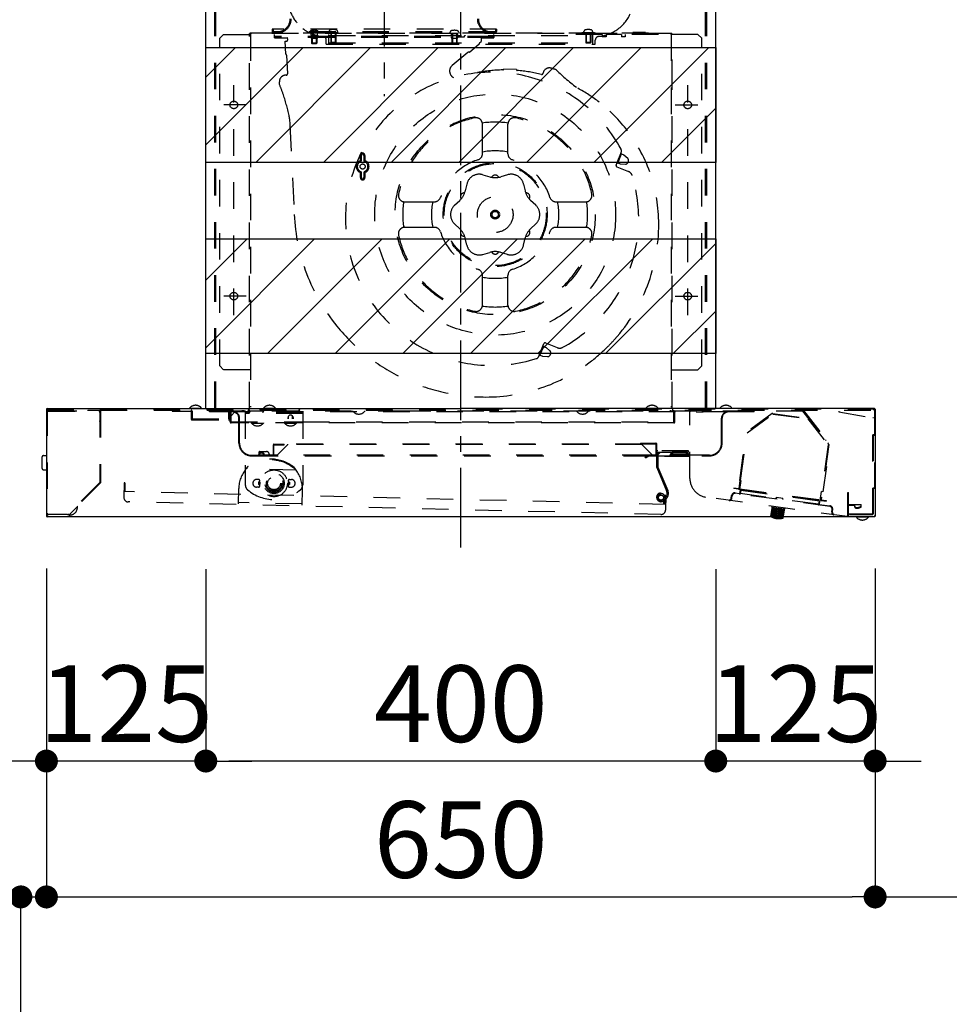
# Model space of a CAD drawing. Extents: x 55896 to 82369, y -22053 to -13183.
# Drawn here: x 75797 to 76526, y -18555 to -17783 of the extents above; entities that cross this region are included whole.
import ezdxf

# ---------------------------------------------------------------- set-up
doc = ezdxf.new("R2010")
doc.units = 0
doc.header["$LTSCALE"] = 50
doc.header["$MEASUREMENT"] = 0
for name, pattern in [('CENTER', [2, 1.25, -0.25, 0.25, -0.25]), ('HIDDEN', [0.375, 0.25, -0.125]), ('STYLE_03', [0.416641, 0.208282, -0.208359])]:
    doc.linetypes.add(name, pattern=pattern)
doc.layers.get('0').update_dxf_attribs({"linetype": 'CONTINUOUS'})
doc.layers.get('DEFPOINTS').update_dxf_attribs({"color": 146, "linetype": 'CONTINUOUS'})
for name, color, linetype in [('150-機器', 8, 'CONTINUOUS'), ('166-寸法B', 11, 'CONTINUOUS'), ('180-補助', 161, 'CONTINUOUS')]:
    doc.layers.add(name, color=color, linetype=linetype)
doc.styles.add('KH001', font='txt')
doc.dimstyles.new('KH1xx030', dxfattribs={"dimscale": 30, "dimtxt": 2, "dimasz": 0.6, "dimexe": 0.3, "dimexo": 1.2, "dimgap": 0.5, "dimtad": 3, "dimdec": 1, "dimdsep": 46, "dimlunit": 6, "dimtxsty": 'KH001', "dimblk": 'DOT', "dimcen": 1, "dimdle": 1, "dimclrd": 256, "dimclre": 256, "dimclrt": 256, "dimadec": 0, "dimazin": 0, "dimtfac": 1, "dimtdec": 1, "dimtix": 1, "dimtmove": 2, "dimatfit": 3, "dimldrblk": 'CLOSEDBLANK', "dimfxl": 1, "dimtolj": 1, "dimtzin": 0, "dimlwd": -1, "dimlwe": -1, "dimarcsym": 0})
pattern_1 = [(45, (55290.746, -22040), (-26.516504, 26.516504), [])]

# ---------------------------------------------------------------- blocks, each defined once
blk = doc.blocks.new('_Dot')
at = {"color": 0, "linetype": 'ByBlock', "lineweight": -2}
blk.add_line((-0.5, 0), (-1, 0), dxfattribs=at)
at = {"color": 0, "linetype": 'ByBlock', "const_width": 0.5}
blk.add_lwpolyline([(-0.25, 0, 1), (0.25, 0, 1)], format="xyb", close=True, dxfattribs=at)
blk = doc.blocks.new('*D219')
at = {"layer": '166-寸法B', "transparency": 16777216}
for p, q in [((75943.22, -18213.51), (75943.22, -18373.03)), ((76343.22, -18213.51), (76343.22, -18373.03)), ((76325.22, -18364.03), (75961.22, -18364.03))]:
    blk.add_line(p, q, dxfattribs=at)
at = {"layer": 'DEFPOINTS', "color": 0, "transparency": 16777216}
for p in [(75943.22, -18177.51), (76343.22, -18177.51), (75943.22, -18364.03)]:
    blk.add_point(p, dxfattribs=at)
at = {"layer": '166-寸法B', "transparency": 16777216, "xscale": 18, "yscale": 18, "zscale": 18, "rotation": 180}
blk.add_blockref('_Dot', (75943.22, -18364.03), dxfattribs=at)
at = {"layer": '166-寸法B', "transparency": 16777216, "xscale": 18, "yscale": 18, "zscale": 18}
blk.add_blockref('_Dot', (76343.22, -18364.03), dxfattribs=at)
at = {"layer": '166-寸法B', "transparency": 16777216, "insert": (76143.22, -18319.03), "char_height": 60, "attachment_point": 5, "style": 'KH001'}
blk.add_mtext('\\A1;400', dxfattribs=at)
blk = doc.blocks.new('_ClosedBlank')
at = {"color": 0, "linetype": 'ByBlock', "lineweight": -2}
for p, q in [((-1, 0.167), (0, 0)), ((-1, 0.167), (-1, -0.167)), ((0, 0), (-1, -0.167))]:
    blk.add_line(p, q, dxfattribs=at)
blk = doc.blocks.new('*D220')
at = {"layer": '166-寸法B', "transparency": 16777216}
for p, q in [((75818.22, -18212.91), (75818.22, -18373.03)), ((75943.22, -18213.51), (75943.22, -18373.03)), ((75800.22, -18364.03), (75782.22, -18364.03)), ((75943.22, -18364.03), (75818.22, -18364.03)), ((75961.22, -18364.03), (75979.22, -18364.03))]:
    blk.add_line(p, q, dxfattribs=at)
at = {"layer": 'DEFPOINTS', "color": 0, "transparency": 16777216}
for p in [(75818.22, -18176.91), (75943.22, -18177.51), (75818.22, -18364.03)]:
    blk.add_point(p, dxfattribs=at)
at = {"layer": '166-寸法B', "transparency": 16777216, "xscale": 18, "yscale": 18, "zscale": 18}
blk.add_blockref('_Dot', (75818.22, -18364.03), dxfattribs=at)
at = {"layer": '166-寸法B', "transparency": 16777216, "xscale": 18, "yscale": 18, "zscale": 18, "rotation": 180}
blk.add_blockref('_Dot', (75943.22, -18364.03), dxfattribs=at)
at = {"layer": '166-寸法B', "transparency": 16777216, "insert": (75880.72, -18319.03), "char_height": 60, "attachment_point": 5, "style": 'KH001'}
blk.add_mtext('\\A1;125', dxfattribs=at)
blk = doc.blocks.new('*D221')
at = {"layer": '166-寸法B', "transparency": 16777216}
for p, q in [((76343.22, -18213.51), (76343.22, -18373.03)), ((76468.22, -18212.91), (76468.22, -18373.03)), ((76325.22, -18364.03), (76307.22, -18364.03)), ((76468.22, -18364.03), (76343.22, -18364.03)), ((76486.22, -18364.03), (76504.22, -18364.03))]:
    blk.add_line(p, q, dxfattribs=at)
at = {"layer": 'DEFPOINTS', "color": 0, "transparency": 16777216}
for p in [(76343.22, -18177.51), (76468.22, -18176.91), (76343.22, -18364.03)]:
    blk.add_point(p, dxfattribs=at)
at = {"layer": '166-寸法B', "transparency": 16777216, "xscale": 18, "yscale": 18, "zscale": 18}
blk.add_blockref('_Dot', (76343.22, -18364.03), dxfattribs=at)
at = {"layer": '166-寸法B', "transparency": 16777216, "xscale": 18, "yscale": 18, "zscale": 18, "rotation": 180}
blk.add_blockref('_Dot', (76468.22, -18364.03), dxfattribs=at)
at = {"layer": '166-寸法B', "transparency": 16777216, "insert": (76405.72, -18319.03), "char_height": 60, "attachment_point": 5, "style": 'KH001'}
blk.add_mtext('\\A1;125', dxfattribs=at)
blk = doc.blocks.new('SNSR-4MA-903L_D')
at = {"layer": '150-機器', "color": 161, "linetype": 'CENTER'}
for p, q in [((0, -24.13), (0, 751.07)), ((-60, 531.4), (-60, 329.87))]:
    blk.add_line(p, q, dxfattribs=at)
at = {"layer": '150-機器', "color": 6, "linetype": 'Continuous'}
for p, q in [((-200, 85), (-200, 650)), ((200, 85), (200, 650)), ((-324.4, 85), (0, 85)), ((324.4, 85), (0, 85)), ((-325, 84.4), (-325, 0.6)), ((325, 84.4), (325, 0.6)), ((324.4, 0), (-324.4, 0))]:
    blk.add_line(p, q, dxfattribs=at)
at = {"layer": '150-機器', "color": 161, "linetype": 'STYLE_03', "ltscale": 2}
for p, q in [((-193, 85.4), (-193, 467.1)), ((-192, 85.4), (-192, 467.1)), ((192, 85.4), (192, 467.1)), ((193, 85.4), (193, 467.1)), ((-186, 378.4), (-189, 375.4)), ((-186, 378.4), (-165, 378.4)), ((-165.8, 85), (-165.8, 379)), ((-165.2, 379), (-165.8, 379)), ((-165.2, 379), (-165.2, 379.6)), ((-165.2, 379.6), (165.2, 379.6)), ((-165, 378.4), (-165, 86)), ((164.4, 379), (-164.4, 379)), ((-148, 382.6), (-148, 380.6)), ((28, 382.6), (-148, 382.6)), ((-147.2, 382.6), (-147.2, 380.6)), ((27, 380.4), (-147, 380.4)), ((27, 379.6), (-147, 379.6)), ((-146.01, 376.68), (-146.01, 378.4)), ((-118.5, 379), (-118.43, 379.8)), ((-118.43, 379.8), (-118.4, 380.12)), ((-111.6, 380.12), (-111.57, 379.8)), ((-111.57, 379.8), (-111.5, 379)), ((-103.5, 379.6), (-103.4, 380.72)), ((-96.5, 379.6), (-103.5, 379.6)), ((-103.5, 370.72), (-103.5, 378.4)), ((-102, 379.6), (-102, 372)), ((-101.6, 379.6), (-101.6, 371.6)), ((-98.4, 379.6), (-98.4, 371.6)), ((-98, 379.6), (-98, 372)), ((-96.6, 380.72), (-96.5, 379.6)), ((-8.5, 379), (-8.43, 379.8)), ((-8.43, 379.8), (-8.4, 380.12)), ((-7, 379), (-7, 371.4)), ((-6.6, 379), (-6.6, 371)), ((-3.4, 379), (-3.4, 371)), ((-3, 379), (-3, 371.4)), ((-1.6, 380.12), (-1.57, 379.8)), ((-1.57, 379.8), (-1.5, 379)), ((25.99, 376.68), (25.99, 378.4)), ((27.2, 382.6), (27.2, 380.6)), ((28, 382.6), (28, 380.6)), ((111, 378.4), (85, 378.4)), ((95, 379.8), (95, 378.4)), ((95, 379.8), (105, 379.8)), ((96.5, 379.6), (96.6, 380.72)), ((103.5, 379.6), (96.5, 379.6)), ((98, 379.6), (98, 372)), ((98.4, 379.6), (98.4, 371.6)), ((101.6, 379.6), (101.6, 371.6)), ((102, 379.6), (102, 372)), ((103.4, 380.72), (103.5, 379.6)), ((103.5, 370.72), (103.5, 378.4)), ((105, 379.8), (105, 378.4)), ((111, 378.4), (111, 376.4)), ((114, 378.4), (114, 376.4)), ((126, 378.4), (114, 378.4)), ((126, 378.4), (126, 376.4)), ((129, 378.4), (129, 376.4)), ((155, 378.4), (129, 378.4)), ((135, 379.8), (135, 378.4)), ((145, 379.8), (135, 379.8)), ((145, 379.8), (145, 378.4)), ((186, 378.4), (165, 378.4)), ((165, 378.4), (165, 86)), ((165.2, 379), (165.2, 379.6)), ((165.2, 379), (165.8, 379)), ((165.8, 337.75), (165.8, 379)), ((186, 378.4), (189, 375.4)), ((-189, 118.4), (-189, 375.4)), ((25.99, 376.68), (-146.01, 376.68)), ((-146.01, 376.08), (-146.01, 376.68)), ((25.99, 376.08), (-146.01, 376.08)), ((-146.01, 375.58), (-146.01, 376.08)), ((-146.01, 375.58), (-135.83, 375.58)), ((-137.71, 372.97), (-136.71, 373.01)), ((-137.23, 362.98), (-137.71, 372.97)), ((-136.03, 375.58), (-136.05, 376.07)), ((-135.76, 374.06), (-135.85, 376.08)), ((-117.3, 375.6), (-117.3, 375.3)), ((-112.72, 375.3), (-117.3, 375.3)), ((-117.29, 377.92), (-117.29, 377.62)), ((-112.71, 377.62), (-117.29, 377.62)), ((-117, 377.62), (-117, 371.4)), ((-113, 371.4), (-117, 371.4)), ((-117, 371.4), (-116.6, 371)), ((-116.6, 377.62), (-116.6, 371)), ((-113.4, 371), (-116.6, 371)), ((-113.4, 377.62), (-113.4, 371)), ((-113, 371.4), (-113.4, 371)), ((-113, 377.62), (-113, 371.4)), ((-112.72, 375.6), (-112.72, 375.3)), ((-112.71, 377.92), (-112.71, 377.62)), ((-105.5, 370.72), (-105.5, 373.86)), ((-105.5, 370.72), (105.5, 370.72)), ((-103.5, 377.4), (103.5, 377.4)), ((-103.5, 371.72), (103.5, 371.72)), ((-98, 372), (-102, 372)), ((-102, 372), (-101.6, 371.6)), ((-98.4, 371.6), (-101.6, 371.6)), ((-98, 372), (-98.4, 371.6)), ((-7.3, 375.6), (-7.3, 375.3)), ((-2.72, 375.3), (-7.3, 375.3)), ((-7.29, 377.92), (-7.29, 377.62)), ((-2.71, 377.62), (-7.29, 377.62)), ((-3, 371.4), (-7, 371.4)), ((-7, 371.4), (-6.6, 371)), ((-3.4, 371), (-6.6, 371)), ((-3, 371.4), (-3.4, 371)), ((-2.72, 375.6), (-2.72, 375.3)), ((-2.71, 377.92), (-2.71, 377.62)), ((-2.61, 376.6), (-2.61, 376.1)), ((2.61, 376.1), (-2.61, 376.1)), ((2.61, 376.6), (2.61, 376.1)), ((14.42, 370.7), (6.72, 364.31)), ((14.74, 371.75), (16.1, 372.88)), ((16.1, 376.08), (16.1, 372.88)), ((16.1, 375.58), (25.99, 375.58)), ((16.3, 376.08), (16.3, 375.58)), ((25.99, 376.68), (25.99, 376.08)), ((25.99, 375.58), (25.99, 376.08)), ((102, 372), (98, 372)), ((98, 372), (98.4, 371.6)), ((101.6, 371.6), (98.4, 371.6)), ((102, 372), (101.6, 371.6)), ((105.5, 370.72), (105.5, 373.86)), ((114, 376.4), (111, 376.4)), ((129, 376.4), (126, 376.4)), ((189, 118.4), (189, 375.4)), ((5.63, 364.19), (-6.74, 353.92)), ((-136.58, 362.08), (-135.88, 347.45)), ((43.6, 350.79), (33.6, 351.13)), ((-142.19, 339.13), (-142.29, 341.18)), ((-178, 158.21), (-178, 338.69)), ((165.8, 85), (165.8, 337.75)), ((178, 158.21), (178, 338.69)), ((-168.29, 323.1), (-185.92, 323.1)), ((168.29, 323.1), (185.92, 323.1)), ((-134.28, 312.11), (-134.06, 307.51)), ((-134.06, 307.51), (-130.68, 237.23)), ((16.99, 299.33), (16.99, 308.01)), ((36.99, 299.33), (36.99, 308.01)), ((16.99, 284.78), (16.99, 299.33)), ((36.99, 284.78), (36.99, 299.33)), ((125.48, 284.92), (125.87, 285.88)), ((-78.77, 279.56), (-78.77, 283.46)), ((-77.97, 279.43), (-77.97, 283.46)), ((-75.97, 283.46), (-75.97, 279.43)), ((-75.17, 283.46), (-75.17, 279.56)), ((122.67, 277.96), (125.48, 284.92)), ((123.09, 277.41), (126.09, 284.83)), ((125.44, 284.82), (126, 284.6)), ((125.53, 285.06), (126.09, 284.83)), ((126, 284.6), (127.85, 283.85)), ((127.85, 283.85), (130.92, 281.22)), ((131.26, 278.43), (131.05, 277.9)), ((131.26, 278.43), (131.47, 278.95)), ((121.83, 275.88), (122.67, 277.96)), ((122.38, 274.57), (131.52, 270.88)), ((122.54, 277.64), (123.09, 277.41)), ((122.63, 277.87), (123.19, 277.64)), ((123.19, 277.64), (125.04, 276.9)), ((125.04, 276.9), (129.08, 276.66)), ((-78.77, 266.06), (-78.77, 269.96)), ((-77.97, 266.06), (-77.97, 270.1)), ((-75.97, 270.1), (-75.97, 266.06)), ((-75.17, 269.96), (-75.17, 266.06)), ((17.36, 268.28), (22.67, 266.69)), ((36.61, 268.28), (31.3, 266.69)), ((4.75, 261.01), (3.48, 255.61)), ((49.22, 261.01), (50.49, 255.61)), ((-4.87, 244.34), (-0.83, 248.14)), ((58.84, 244.34), (54.81, 248.14)), ((-43.95, 247.08), (-35.28, 247.08)), ((-35.28, 247.08), (-20.71, 247.08)), ((74.68, 247.08), (89.25, 247.08)), ((89.25, 247.08), (97.92, 247.08)), ((-43.95, 227.08), (-35.29, 227.08)), ((-35.29, 227.08), (-20.71, 227.08)), ((-4.87, 229.78), (-0.83, 225.98)), ((58.84, 229.78), (54.81, 225.98)), ((74.68, 227.08), (89.26, 227.08)), ((89.26, 227.08), (97.92, 227.08)), ((4.75, 213.11), (3.48, 218.5)), ((49.22, 213.11), (50.49, 218.5)), ((17.36, 205.83), (22.67, 207.42)), ((36.61, 205.83), (31.3, 207.42)), ((16.99, 174.78), (16.99, 189.38)), ((36.99, 174.78), (36.99, 189.38)), ((-168.29, 173.1), (-185.92, 173.1)), ((16.99, 166.15), (16.99, 174.78)), ((36.99, 166.15), (36.99, 174.78)), ((168.29, 173.1), (185.92, 173.1)), ((61.61, 126.83), (64.42, 133.78)), ((62.11, 126.47), (65.1, 133.88)), ((64.42, 133.78), (65.26, 135.87)), ((64.45, 133.88), (65.01, 133.65)), ((64.55, 134.11), (65.1, 133.88)), ((65.01, 133.65), (66.87, 132.9)), ((66.56, 136.42), (75.71, 132.73)), ((66.87, 132.9), (69.94, 130.27)), ((61.22, 125.87), (61.61, 126.83)), ((61.55, 126.69), (62.11, 126.47)), ((61.65, 126.92), (62.2, 126.7)), ((62.2, 126.7), (64.06, 125.95)), ((64.06, 125.95), (68.1, 125.71)), ((70.28, 127.48), (70.07, 126.96)), ((70.28, 127.48), (70.49, 128)), ((-186, 115.4), (-189, 118.4)), ((186, 115.4), (189, 118.4)), ((-165, 115.4), (-186, 115.4)), ((165, 115.4), (186, 115.4)), ((-192, 94.4), (-193, 94.4)), ((192, 94.4), (193, 94.4)), ((-212.7, 85.3), (-212.7, 85)), ((-212.7, 85.3), (-203.3, 85.3)), ((-203.3, 85), (-203.3, 85.3)), ((-154.7, 85.3), (-154.7, 85)), ((-154.7, 85.3), (-145.3, 85.3)), ((-145.3, 85), (-145.3, 85.3)), ((145.3, 85.3), (154.7, 85.3)), ((145.3, 85), (145.3, 85.3)), ((154.7, 85), (154.7, 85.3)), ((203.3, 85.3), (203.3, 85)), ((203.3, 85.3), (212.7, 85.3)), ((212.7, 85), (212.7, 85.3)), ((-324.4, 84.4), (-324.4, 0.6)), ((-324.4, 84.4), (0, 84.4)), ((-324.2, 84.4), (-324.2, 83.6)), ((-324.2, 83.6), (323.7, 83.6)), ((-323.4, 82.9), (-284, 82.9)), ((-322, 83.09), (-322.19, 82.9)), ((-322, 83.09), (-283, 83.09)), ((-321.2, 84.4), (-321.2, 83.6)), ((-292.5, 83.59), (-283, 83.59)), ((-292.5, 83.59), (-292.5, 83.09)), ((-283, 83.09), (-283, 26.9)), ((-282.5, 83.09), (-282.5, 26.69)), ((-226.5, 83.6), (-226.5, 82.8)), ((-226.5, 82.8), (-211.5, 82.8)), ((-211.5, 82.8), (-211.5, 76.8)), ((-210.7, 82.8), (-210.7, 76.8)), ((-197, 82.3), (-197, 82.8)), ((-43.92, 82.8), (-197, 82.8)), ((-179, 82.3), (-197, 82.3)), ((-182.3, 82.8), (-182.3, 76.8)), ((-181.5, 82.8), (-181.5, 76.8)), ((-181, 74.6), (-181, 82.3)), ((-181, 79.3), (-180.2, 79.3)), ((-180.2, 73.8), (-180.2, 82.3)), ((-180.2, 79.3), (-177.2, 82.3)), ((210, 82.3), (-179, 82.3)), ((-171.5, 83.6), (-171.5, 82.8)), ((-170.5, 83.6), (-170.5, 82.3)), ((-169, 82.1), (-169, 25.04)), ((-124, 82.1), (-169, 82.1)), ((-124, 81.1), (-169, 81.1)), ((-166.19, 82.5), (-166.83, 83.6)), ((-166.14, 84), (-165.5, 82.9)), ((-155.5, 82.9), (-165.5, 82.9)), ((-154.86, 84), (-155.5, 82.9)), ((-154.81, 82.5), (-154.17, 83.6)), ((-138.19, 82.5), (-138.83, 83.6)), ((-138.14, 84), (-137.5, 82.9)), ((-137.5, 82.9), (-127.5, 82.9)), ((-135.5, 76.9), (-135.5, 77.8)), ((-135.1, 76.9), (-135.1, 79)), ((-131.9, 76.9), (-131.9, 79)), ((-131.5, 77.8), (-131.5, 76.9)), ((-126.86, 84), (-127.5, 82.9)), ((-126.81, 82.5), (-126.17, 83.6)), ((-124, 82.1), (-124, 25.04)), ((-84.7, 82.8), (-84.7, 83.1)), ((-75.3, 83.1), (-75.3, 82.8)), ((268.14, 82.8), (-43.92, 82.8)), ((324.4, 84.4), (0, 84.4)), ((90.8, 82.8), (90.8, 83.1)), ((100.2, 83.1), (100.2, 82.8)), ((164.2, 83.6), (164.2, 82.8)), ((166, 84.4), (166, 83.6)), ((167.2, 73.8), (167.2, 83.6)), ((168, 74.6), (168, 82.8)), ((179.7, 30.19), (179.7, 82.3)), ((180.7, 83.6), (180.7, 82.8)), ((184.66, 82.31), (190.16, 82.31)), ((190.16, 82.81), (190.16, 82.31)), ((204.5, 57.8), (204.5, 77.3)), ((230, 82.3), (210, 82.3)), ((244.37, 81.03), (224.16, 66.22)), ((224.63, 65.94), (244.66, 80.63)), ((230, 82.3), (230, 82.8)), ((244.66, 80.63), (272.17, 76.86)), ((244.73, 81.12), (272.44, 77.33)), ((268.14, 82.8), (287.93, 57.65)), ((268.76, 83.29), (288.56, 58.15)), ((296.66, 82.81), (296.66, 82.31)), ((296.66, 82.31), (323.16, 77.81)), ((323.1, 1.75), (323.1, 77.81)), ((323.6, 2.25), (323.6, 82.8)), ((323.7, 84.4), (323.7, 83.6)), ((324.4, 84.4), (324.4, 0.6)), ((-210.7, 76.8), (-182.3, 76.8)), ((-210.7, 76), (-182.3, 76)), ((-180.2, 74.6), (-123.8, 74.6)), ((167.2, 73.8), (-180.2, 73.8)), ((-174, 57.8), (-174, 77.2)), ((-173.5, 57.8), (-173.5, 77.2)), ((-164.2, 73.5), (-164.2, 73.8)), ((-164.2, 73.5), (-154.8, 73.5)), ((-154.8, 73.8), (-154.8, 73.5)), ((-138.2, 73.5), (-138.2, 73.8)), ((-138.2, 73.5), (-128.8, 73.5)), ((-128.8, 73.8), (-128.8, 73.5)), ((-123.8, 74.6), (167.2, 74.6)), ((205, 57.8), (205, 77.2)), ((272.17, 76.86), (288.15, 56.57)), ((219.01, 28.52), (224.16, 66.22)), ((219.5, 28.45), (224.63, 65.94)), ((-147, 48.3), (-147, 56.6)), ((-146.5, 57.1), (-138.5, 57.1)), ((-146.5, 48.4), (-146.5, 56.6)), ((-146.5, 56.6), (-138.5, 56.6)), ((-135.8, 56.6), (-144, 48.4)), ((-138.5, 56.6), (-138.5, 57.1)), ((141.8, 57.1), (-138.5, 57.1)), ((142.2, 56.7), (-138.5, 56.7)), ((-135.8, 57.1), (-135.8, 56.6)), ((141, 57.8), (141, 57.3)), ((141, 57.8), (153.1, 57.8)), ((141, 57.3), (153, 57.3)), ((141.8, 57.1), (150.5, 48.4)), ((151, 57.8), (151, 57.3)), ((153, 57.3), (153, 48.4)), ((153.5, 57.4), (153.5, 48.4)), ((288.15, 56.57), (282.23, 13.31)), ((288.67, 56.71), (282.73, 13.25)), ((286.07, 60.01), (286.7, 60.51)), ((287.93, 57.65), (288.56, 58.15)), ((287.93, 57.65), (288.67, 56.71)), ((-328.4, 38), (-328.4, 47)), ((-327.4, 48), (-325, 48.02)), ((-164, 48.3), (-158.87, 48.3)), ((-164, 47.8), (146.5, 47.8)), ((-150.3, 48.3), (-158.87, 48.3)), ((-158.5, 50.2), (-158.5, 49.06)), ((-157.5, 51.2), (-152.3, 51.2)), ((-154.57, 48.88), (-154.11, 49.09)), ((-150.3, 49.2), (-150.3, 47.8)), ((-147, 48.3), (-150.3, 48.3)), ((-144, 48.3), (-146.5, 48.3)), ((-144, 48.4), (-144, 47.8)), ((147.5, 48.3), (-144, 48.3)), ((144.65, 46.73), (147.25, 48.23)), ((144.9, 46.3), (144.65, 46.73)), ((144.9, 46.3), (147.5, 47.8)), ((195, 48.3), (147.5, 48.3)), ((147.5, 47.8), (195, 47.8)), ((153.6, 50.8), (153.6, 39)), ((178.6, 51.8), (154.6, 51.8)), ((154.6, 50.8), (154.6, 39)), ((154.6, 50.8), (178.6, 50.8)), ((154.6, 48.73), (156.65, 50.8)), ((154.6, 50.15), (155.24, 50.8)), ((159.7, 47.3), (159.7, 47.8)), ((179.7, 47.3), (159.7, 47.3)), ((177.1, 50.7), (166.1, 50.7)), ((177.1, 50.2), (166.1, 50.2)), ((166.57, 49.2), (176.63, 49.2)), ((166.57, 48.7), (176.63, 48.7)), ((168.55, 48.7), (168.55, 49.2)), ((174.65, 48.7), (174.65, 49.2)), ((178.6, 50.8), (178.6, 51.8)), ((221.22, 48.41), (218.51, 28.59)), ((221.72, 48.34), (221.22, 48.41)), ((153.68, 38.61), (161.46, 20.28)), ((154.6, 39), (162.38, 20.68)), ((286.81, 39.43), (284.1, 19.62)), ((286.32, 39.5), (286.81, 39.43)), ((-327.4, 37), (-325, 36.98)), ((-168.46, 37.57), (-168.01, 38.25)), ((-129.19, 36.7), (-168.41, 37.62)), ((-129.15, 36.65), (-129.56, 37.35)), ((154.77, 36.04), (155.69, 36.43)), ((156.73, 31.44), (157.65, 31.83)), ((-283, 26.9), (-307.71, 2.19)), ((-282.5, 26.69), (-307.53, 1.66)), ((-263.98, 26.77), (-264.25, 15.27)), ((-263.38, 26.75), (-263.98, 26.77)), ((-263.38, 26.75), (-263.54, 19.75)), ((-158.6, 29.3), (-160.1, 29.3)), ((-158.6, 23.3), (-160.1, 23.3)), ((-158.6, 27.3), (-158.6, 25.3)), ((-157.6, 27.3), (-158.6, 27.3)), ((-157.6, 25.3), (-158.6, 25.3)), ((-157.6, 27.3), (-157.6, 25.3)), ((-135.4, 27.3), (-134.4, 27.3)), ((-135.4, 27.3), (-135.4, 25.3)), ((-135.4, 25.3), (-134.4, 25.3)), ((-134.4, 29.3), (-132.9, 29.3)), ((-134.4, 27.3), (-134.4, 25.3)), ((-134.4, 23.3), (-132.9, 23.3)), ((219.01, 28.52), (218.13, 22.08)), ((218.51, 28.59), (219.7, 28.43)), ((219.51, 28.45), (218.63, 22.01)), ((219.7, 28.43), (218.75, 21.49)), ((218.76, 21.49), (219.71, 28.43)), ((160.74, 9.79), (-264.14, 19.77)), ((-174.44, 10.26), (-174.16, 22.26)), ((-124.46, 9.09), (-124.17, 21.08)), ((156.7, 18.65), (156.71, 17.65)), ((160.3, 16.8), (160.14, 9.8)), ((160.9, 16.79), (160.3, 16.8)), ((160.9, 16.79), (160.63, 5.29)), ((212.17, 14.68), (212.44, 16.66)), ((212.67, 14.61), (212.94, 16.59)), ((214.27, 22.61), (214.2, 22.11)), ((218.06, 21.59), (214.2, 22.11)), ((218.13, 22.08), (214.27, 22.61)), ((289.5, 8.14), (215.19, 18.3)), ((215.26, 18.8), (218.73, 18.32)), ((216.25, 22.34), (216.18, 21.84)), ((219.06, 20.8), (218.73, 18.32)), ((218.75, 21.49), (281.96, 12.85)), ((218.82, 21.99), (282.03, 13.34)), ((281.48, 12.26), (219.06, 20.8)), ((219.56, 20.73), (219.22, 18.26)), ((280.65, 9.85), (219.22, 18.26)), ((281.96, 12.85), (282.91, 19.78)), ((284.1, 19.62), (282.91, 19.78)), ((303.5, 19.1), (304, 19.1)), ((303.5, 0.67), (303.5, 19.1)), ((303.9, 19), (303.9, 0.6)), ((-307.32, 1.45), (-300.68, 8.09)), ((-300.89, 8.31), (-300.68, 8.09)), ((157.05, 1.87), (-260.83, 11.69)), ((-124.43, 10.08), (-174.42, 11.26)), ((153.67, 14.88), (153.64, 15.28)), ((154.67, 14.97), (154.63, 15.37)), ((158.8, 13.74), (157.58, 13.22)), ((159.2, 12.82), (157.97, 12.3)), ((159.06, 15.03), (158.94, 9.83)), ((303.43, 0.18), (192.67, 15.33)), ((244.1, 8.29), (243.96, 7.3)), ((247.59, 15.02), (247.65, 15.42)), ((247.65, 15.42), (252.5, 14.75)), ((252.45, 14.36), (252.5, 14.75)), ((280.99, 12.33), (280.65, 9.85)), ((281.48, 12.26), (281.14, 9.79)), ((281.14, 9.79), (289.57, 8.63)), ((282.66, 12.75), (286.52, 12.22)), ((282.73, 13.25), (286.59, 12.72)), ((286.59, 12.72), (286.52, 12.22)), ((304, 9.6), (314, 9.6)), ((304, 9.1), (309, 9.1)), ((309, 7.72), (309, 9.6)), ((314, 8.16), (312, 7.24)), ((314, 7.72), (314, 9.6)), ((-308.51, 1.8), (-323.4, 1.8)), ((-307.71, 2.19), (-307.36, 1.84)), ((243.9, 6.81), (243.02, 0.37)), ((243.02, 0.37), (252.92, -0.99)), ((243.41, 0.31), (244.29, 6.75)), ((243.9, 6.81), (244.46, 7.23)), ((243.9, 6.81), (253.8, 5.45)), ((243.91, 0.24), (244.79, 6.68)), ((253.87, 5.95), (243.96, 7.3)), ((244.5, 0.16), (245.38, 6.6)), ((245.1, 0.08), (245.98, 6.52)), ((245.79, -0.01), (246.67, 6.43)), ((246.58, -0.12), (247.46, 6.32)), ((247.47, -0.24), (248.36, 6.2)), ((248.47, -0.38), (249.35, 6.06)), ((249.36, -0.5), (250.24, 5.94)), ((250.15, -0.61), (251.03, 5.83)), ((250.84, -0.7), (251.72, 5.74)), ((251.44, -0.79), (252.32, 5.65)), ((252.03, -0.87), (252.91, 5.57)), ((252.53, -0.93), (253.41, 5.51)), ((252.92, -0.99), (253.8, 5.45)), ((253.8, 5.45), (253.38, 6.01)), ((254.01, 6.94), (253.87, 5.95)), ((290.94, 3.91), (291.21, 5.89)), ((291.43, 3.84), (291.7, 5.82)), ((303.03, 2.25), (323.6, 2.25)), ((303.43, 0.18), (303.5, 0.67)), ((305, 1.75), (305, 2.25)), ((305, 1.75), (323.1, 1.75)), ((311, 7.24), (312, 7.24)), ((311, 6.8), (312, 6.8)), ((312, 6.8), (314, 7.72)), ((312, 6.8), (312, 7.24)), ((310.3, 0), (310.3, -0.3)), ((319.7, -0.3), (310.3, -0.3)), ((319.7, -0.3), (319.7, 0))]:
    blk.add_line(p, q, dxfattribs=at)
at = {"layer": '150-機器', "linetype": 'HIDDEN'}
for p, q in [((323.16, 77.81), (323.66, 77.81)), ((-307.32, 1.45), (-307.53, 1.66))]:
    blk.add_line(p, q, dxfattribs=at)
at = {"layer": '150-機器', "color": 161, "linetype": 'STYLE_03', "ltscale": 2}
for points in [[(309, 8.16, 0.199807), (309.15, 7.81, 0.108109), (309.59, 7.51, 0.062857), (310.23, 7.31, 0.047434), (311, 7.24)], [(309, 7.72, 0.199807), (309.15, 7.37, 0.108109), (309.59, 7.07, 0.062857), (310.23, 6.87, 0.047434), (311, 6.8)]]:
    blk.add_lwpolyline(points, format="xyb", dxfattribs=at)
for centre, radius in [((-178, 323.1), 3), ((26.99, 237.08), 94.5), ((178, 323.1), 3), ((26.99, 237.08), 78.5), ((-76.97, 274.76), 2), ((26.99, 237.06), 40.75), ((26.99, 237.06), 40), ((26.99, 237.06), 14), ((26.99, 237.06), 3.46), ((26.99, 237.06), 2.5), ((-178, 173.1), 3), ((178, 173.1), 3), ((-146.5, 26.3), 10.5), ((-146.5, 26.3), 8), ((-146.5, 26.3), 7), ((-146.5, 26.3), 6), ((-146.5, 26.3), 5), ((157.06, 15.08), 2)]:
    blk.add_circle(centre, radius, dxfattribs=at)
for centre, radius, start, end in [((-105.5, 406.72), 30, 180, 231.94329), ((105.5, 406.72), 30, 296.18148, 360), ((-144, 390.6), 11, 270, 360), ((-144, 390.6), 10.2, 311.39495, 360), ((24, 390.6), 11, 180, 270), ((24, 390.6), 10.2, 180, 231.65725), ((-164.4, 378.4), 0.6, 90, 180), ((-147, 380.6), 1, 180, 270), ((-147, 380.6), 0.2, 180, 270), ((-144, 390.6), 10.2, 270, 308.34275), ((-144, 390.6), 10.2, 308.34275, 311.39495), ((-105.5, 406.72), 30, 231.94329, 264.78409), ((-117.11, 380.01), 1.3, 105.88085, 175), ((-117.77, 377.92), 0.48, 0, 90), ((-115, 372.6), 9, 74.11915, 105.88085), ((-112.23, 377.92), 0.48, 90, 180), ((-112.89, 380.01), 1.3, 5, 74.11915), ((-102.11, 380.61), 1.3, 105.88085, 175), ((-100, 373.2), 9, 74.11915, 105.88085), ((-97.89, 380.61), 1.3, 5, 74.11915), ((-7.11, 380.01), 1.3, 105.88085, 175), ((-7.77, 377.92), 0.48, 0, 90), ((-5, 372.6), 9, 74.11915, 105.88085), ((-2.23, 377.92), 0.48, 90, 180), ((-2.89, 380.01), 1.3, 5, 74.11915), ((24, 390.6), 10.2, 231.65725, 270), ((27, 380.6), 1, 270, 360), ((27, 380.6), 0.2, 270, 360), ((97.89, 380.61), 1.3, 105.88085, 175), ((100, 373.2), 9, 74.11915, 105.88085), ((102.11, 380.61), 1.3, 5, 74.11915), ((105.5, 406.72), 30, 275.21591, 296.18148), ((164.4, 378.4), 0.6, 0, 90), ((-136.76, 374.01), 1, 272.75274, 2.75274), ((-117.78, 375.6), 0.48, 0, 90), ((-112.24, 375.6), 0.48, 90, 180), ((-108.5, 373.86), 3, 0, 84.78409), ((-7.78, 375.6), 0.48, 0, 90), ((-3.41, 376.6), 0.8, 0, 90), ((-2.24, 375.6), 0.48, 90, 180), ((3.41, 376.6), 0.8, 90, 180), ((15.38, 370.98), 1, 129.68146, 196.10328), ((108.5, 373.86), 3, 95.21591, 180), ((-137.57, 362.04), 1, 2.75274, 69.66496), ((6.27, 363.42), 1, 63.25964, 129.68146), ((24.56, 233.74), 115, 28.39461, 287.60591), ((-3.17, 349.61), 5.6, 129.68145, 242.03743), ((34.37, 244.46), 106.08, 90.75763, 101.5223), ((32.95, 351.18), 0.65, 270.75763, 358.00203), ((44.25, 350.79), 0.65, 178.00203, 265.33446), ((34.37, 229.7), 120.84, 76.15161, 85.33446), ((63.53, 348), 1, 256.15161, 3.24178), ((69.46, 347.1), 5, 73.35709, 169.04911), ((34.37, 229.7), 127.54, 71.39354, 73.35709), ((177.97, 454.36), 146.3, 225.19567, 233.89929), ((-137.29, 341.42), 5, 86.05297, 182.75274), ((-136.88, 347.41), 1, 266.05297, 2.75274), ((-277.78, 284.19), 146.3, 18.65486, 22.05839), ((34.37, 229.7), 120.94, 52.1204, 61.66586), ((-277.78, 284.19), 146.3, 11.61359, 18.65486), ((34.37, 229.7), 120.94, 37.11027, 52.1204), ((-144.27, 311.63), 10, 2.75274, 11.61359), ((26.99, 237.08), 77.5, 101.94054, 168.05946), ((11.99, 308.01), 5, 0, 101.94054), ((26.99, 237.08), 72.5, 82.01167, 97.98833), ((41.99, 308.01), 5, 78.05946, 180), ((26.99, 237.08), 77.5, 11.94054, 78.05946), ((34.37, 229.7), 120.94, 360, 37.11027), ((26.99, 237.08), 50, 78.46304, 101.53696), ((123.09, 287), 3, 338.00026, 28.39461), ((-76.97, 274.76), 5, 112.61986, 247.38014), ((-76.97, 274.76), 4.2, 111.1002, 248.8998), ((-78.97, 279.56), 0.2, 292.61986, 360), ((-76.97, 283.46), 1.8, 360, 180), ((-78.77, 279.43), 0.8, 291.1002, 360), ((-76.97, 283.46), 1, 360, 180), ((-75.17, 279.43), 0.8, 180, 248.8998), ((-76.97, 274.76), 4.2, 291.1002, 68.8998), ((-74.97, 279.56), 0.2, 180, 247.38014), ((-76.97, 274.76), 5, 292.61986, 67.38014), ((26.99, 237.08), 45, 107.4576, 162.5424), ((11.99, 284.78), 5, 287.4576, 0), ((41.99, 284.78), 5, 180, 252.5424), ((26.99, 237.08), 45, 17.4576, 72.5424), ((129.62, 279.7), 2, 338.00026, 49.38753), ((-78.77, 270.1), 0.8, 360, 68.8998), ((-75.17, 270.1), 0.8, 111.1002, 180), ((122.75, 275.5), 1, 158.00026, 248.00026), ((129.2, 278.65), 2, 266.61299, 338.00026), ((129.65, 266.24), 5, 17.18465, 68.00026), ((-78.97, 269.96), 0.2, 360, 67.38014), ((-76.97, 266.06), 1.8, 180, 360), ((-76.97, 266.06), 1, 180, 360), ((-74.97, 269.96), 0.2, 112.61986, 180), ((14.49, 258.71), 10, 120, 166.71311), ((14.49, 258.71), 10, 73.28689, 120), ((26.99, 281.06), 15, 253.28689, 286.71311), ((26.99, 265.06), 3, 24.62432, 155.37568), ((39.49, 258.71), 10, 60, 106.71311), ((39.49, 258.71), 10, 13.28689, 60), ((24.56, 233.74), 115, 298.81587, 17.18465), ((-11.12, 259.06), 15, 313.28689, 346.71311), ((65.09, 259.06), 15, 193.28689, 226.71311), ((-43.95, 252.08), 5, 168.05946, 270), ((26.99, 237.08), 72.5, 172.01167, 187.98833), ((-20.71, 252.08), 5, 270, 342.5424), ((2.74, 251.06), 3, 84.62432, 215.37568), ((51.23, 251.06), 3, 324.62432, 95.37568), ((74.68, 252.08), 5, 197.4576, 270), ((97.92, 252.08), 5, 270, 11.94054), ((26.99, 237.08), 72.5, 352.01167, 7.98833), ((26.99, 237.08), 50, 168.46304, 191.53696), ((1.99, 237.06), 10, 133.28689, 180), ((51.99, 237.06), 10, 0, 46.71311), ((26.99, 237.08), 50, 348.46304, 11.53696), ((19.61, 244.46), 150.46, 182.75273, 219.07311), ((1.99, 237.06), 10, 180, 226.71311), ((51.99, 237.06), 10, 313.28689, 0), ((-43.95, 222.08), 5, 90, 191.94054), ((-20.71, 222.08), 5, 17.4576, 90), ((-11.12, 215.06), 15, 13.28689, 46.71311), ((2.74, 223.06), 3, 144.62432, 275.37568), ((65.09, 215.06), 15, 133.28689, 166.71311), ((51.23, 223.06), 3, 264.62432, 35.37568), ((74.68, 222.08), 5, 90, 162.5424), ((97.92, 222.08), 5, 348.05946, 90), ((19.61, 229.7), 135.7, 318.15138, 360), ((26.99, 237.08), 77.5, 191.94054, 258.05946), ((26.99, 237.08), 45, 197.4576, 252.5424), ((26.99, 237.08), 45, 287.4576, 342.5424), ((26.99, 237.08), 77.5, 281.94054, 348.05946), ((14.49, 215.41), 10, 193.28689, 240), ((39.49, 215.41), 10, 300, 346.71311), ((14.49, 215.41), 10, 240, 286.71311), ((26.99, 193.06), 15, 73.28689, 106.71311), ((26.99, 209.06), 3, 204.62432, 335.37568), ((39.49, 215.41), 10, 253.28689, 300), ((11.99, 189.38), 5, 0, 72.5424), ((41.99, 189.38), 5, 107.4576, 180), ((26.99, 237.08), 50, 258.46304, 281.53696), ((11.99, 166.15), 5, 258.05946, 0), ((26.99, 237.08), 72.5, 262.01167, 277.98833), ((41.99, 166.15), 5, 180, 281.94054), ((19.61, 244.46), 150.46, 219.07311, 270), ((19.61, 229.7), 135.7, 315.09604, 318.15138), ((66.19, 135.5), 1, 68.00026, 158.00026), ((77.58, 137.36), 5, 248.00026, 298.81587), ((19.61, 229.7), 135.7, 307.17546, 315.09604), ((58.44, 126.99), 3, 287.60591, 338.00026), ((68.21, 127.71), 2, 266.61299, 338.00026), ((68.64, 128.75), 2, 338.00026, 49.38753), ((19.61, 229.7), 135.7, 270, 307.17546), ((-208, 81.38), 6.12, 39.83281, 140.16719), ((-150, 81.38), 6.12, 39.83281, 140.16719), ((150, 81.38), 6.12, 39.83281, 140.16719), ((208, 81.38), 6.12, 39.83281, 140.16719), ((-323.4, 81.9), 1, 90, 180), ((-284, 81.9), 1, 360, 90), ((-283, 83.09), 0.5, 360, 90), ((-211.5, 82.8), 0.8, 360, 90), ((-181.5, 82.8), 0.8, 90, 180), ((-179, 77.3), 5.5, 0, 90), ((-179, 77.3), 5, 0, 90), ((-166.83, 83.6), 0.8, 30, 90), ((-165.5, 82.9), 0.8, 210, 270), ((-155.5, 82.9), 0.8, 270, 330), ((-154.17, 83.6), 0.8, 90, 150), ((-138.83, 83.6), 0.8, 30, 90), ((-137.5, 82.9), 0.8, 210, 270), ((-133.5, 77.8), 2, 90, 180), ((-133.5, 77.8), 2, 0, 90), ((-127.5, 82.9), 0.8, 270, 330), ((-126.17, 83.6), 0.8, 90, 150), ((-80, 86.72), 6.12, 219.83281, 320.16719), ((95.5, 86.72), 6.12, 219.83281, 320.16719), ((180.2, 82.3), 0.5, 90, 180), ((210, 77.3), 5.5, 90, 180), ((210, 77.3), 5, 90, 180), ((244.66, 80.63), 0.5, 82.21221, 126.24694), ((268.14, 82.8), 0.8, 38.20348, 90), ((-284, 75.31), 1, 315, 360), ((-282.43, 71.09), 2, 92.20515, 106.76684), ((-210.7, 76.8), 0.8, 180, 270), ((-182.3, 76.8), 0.8, 270, 360), ((-180.2, 74.6), 0.8, 180, 270), ((-159.5, 77.42), 6.12, 219.83281, 320.16719), ((-133.5, 77.42), 6.12, 219.83281, 320.16719), ((167.2, 74.6), 0.8, 270, 360), ((-164, 57.8), 10, 180, 270), ((-164, 57.8), 9.5, 180, 270), ((-146.5, 56.6), 0.5, 90, 180), ((153.1, 57.4), 0.4, 360, 90), ((195, 57.8), 10, 270, 360), ((195, 57.8), 9.5, 270, 360), ((-327.4, 47), 1, 90.27283, 180), ((-158.87, 48.5), 0.2, 270, 351.15012), ((-158.87, 48.5), 0.7, 270, 351.15012), ((-156.3, 48.1), 2.4, 24.31574, 171.15012), ((-157.5, 50.2), 1, 90, 180), ((-156.3, 48.1), 1.9, 24.31574, 171.15012), ((-152.3, 49.2), 2, 360, 90), ((-147.1, 48.4), 0.6, 270, 0), ((147.5, 47.8), 0.5, 90, 120), ((153.6, 48.4), 0.6, 180, 270), ((154.6, 50.8), 1, 90, 180), ((163.7, 49.3), 1.5, 270, 0), ((163.7, 49.3), 1, 270, 0), ((166.1, 49.3), 1.4, 90, 180), ((164.7, 49.3), 1, 270, 321.31781), ((164.7, 49.3), 1.5, 270, 321.31781), ((166.1, 49.3), 0.9, 90, 180), ((166.57, 47.8), 1.4, 90, 141.31781), ((166.57, 47.8), 0.9, 90, 141.31781), ((176.63, 47.8), 1.4, 38.68219, 90), ((176.63, 47.8), 0.9, 38.68219, 90), ((177.1, 49.3), 1.4, 360, 90), ((177.1, 49.3), 0.9, 360, 90), ((178.5, 49.3), 1.5, 218.68219, 270), ((178.5, 49.3), 1, 218.68219, 270), ((179.5, 49.3), 1.5, 180, 270), ((179.5, 49.3), 1, 180, 270), ((-149.32, 15.32), 29.37, 46.74722, 130.56251), ((-163.82, 35.52), 5, 126.58172, 146.91796), ((-149.3, 15.96), 29.37, 50.72802, 126.58172), ((-133.88, 34.82), 5, 30.39178, 50.72802), ((154.6, 39), 1, 180, 203), ((-327.4, 38), 1, 180, 269.72717), ((-149.17, 21.67), 25, 140.33873, 178.65487), ((-149.17, 21.67), 25, 358.65487, 36.971), ((-164, 25.04), 5, 180, 229.59787), ((-160.1, 26.3), 3, 90, 270), ((-158.6, 28.3), 1, 270, 90), ((-158.6, 24.3), 1, 270, 90), ((-134.4, 28.3), 1, 90, 270), ((-134.4, 24.3), 1, 90, 270), ((-132.9, 26.3), 3, 270, 90), ((-129, 25.04), 5, 310.40213, 360), ((194.7, 30.19), 15, 180, 262.21221), ((-146.5, 45.6), 32, 229.59787, 310.40213), ((156.72, 15.55), 3.1, 90.48559, 185), ((157.06, 15.08), 3.2, 358.65487, 307.33706), ((156.72, 15.55), 2.1, 90.24062, 185), ((156.85, 18.34), 5, 293, 23), ((156.85, 18.34), 6, 293, 23), ((214.92, 16.32), 2.5, 82.2122, 172.2122), ((214.92, 16.32), 2, 82.2122, 172.2122), ((218.13, 22.08), 0.5, 262.21221, 352.21221), ((218.73, 18.32), 0.5, 262.21221, 352.21221), ((-306.77, 7.54), 6.12, 264.83281, 5.16719), ((-260.75, 15.19), 3.5, 178.65486, 268.65486), ((156.76, 15.15), 3.1, 185, 293), ((156.76, 15.15), 2.1, 185, 293), ((210.69, 14.88), 2, 262.2122, 352.2122), ((210.69, 14.88), 1.5, 262.2122, 352.2122), ((246.96, 15.11), 0.64, 262.21221, 352.21221), ((253.08, 14.27), 0.64, 172.21221, 262.21221), ((281.14, 9.79), 0.5, 172.21221, 262.21221), ((282.73, 13.25), 0.5, 172.21221, 262.21221), ((289.23, 6.16), 2, 352.2122, 82.2122), ((289.23, 6.16), 2.5, 352.2122, 82.2122), ((304, 9.1), 0.5, 90, 180), ((-323.4, 2.8), 1, 180, 270), ((-308.51, 2.8), 1, 270, 322.42197), ((157.13, 5.37), 3.5, 268.65487, 358.65487), ((249.6, 11.58), 13, 239.59234, 284.83207), ((292.92, 3.63), 2, 172.2122, 262.2122), ((292.92, 3.63), 1.5, 172.2122, 262.2122), ((303.5, 0.67), 0.5, 262.1014, 360), ((315, 3.62), 6.12, 219.83281, 320.16719)]:
    blk.add_arc(centre, radius, start, end, dxfattribs=at)
at = {"layer": '150-機器', "color": 6, "linetype": 'Continuous'}
for centre, start, end in [((-324.4, 84.4), 90, 180), ((324.4, 84.4), 360, 90), ((-324.4, 0.6), 180, 270), ((324.4, 0.6), 270, 360)]:
    blk.add_arc(centre, 0.6, start, end, dxfattribs=at)
blk = doc.blocks.new('*D228')
at = {"layer": '166-寸法B', "transparency": 16777216}
for p, q in [((76468.22, -18212.91), (76468.22, -18479.59)), ((76898.18, -18453.99), (76898.18, -18479.59)), ((76486.22, -18470.59), (76880.18, -18470.59))]:
    blk.add_line(p, q, dxfattribs=at)
at = {"layer": 'DEFPOINTS', "color": 0, "transparency": 16777216}
for p in [(76468.22, -18176.91), (76898.18, -18417.99), (76898.18, -18470.59)]:
    blk.add_point(p, dxfattribs=at)
at = {"layer": '166-寸法B', "transparency": 16777216, "xscale": 18, "yscale": 18, "zscale": 18, "rotation": 180}
blk.add_blockref('_Dot', (76468.22, -18470.59), dxfattribs=at)
at = {"layer": '166-寸法B', "transparency": 16777216, "xscale": 18, "yscale": 18, "zscale": 18}
blk.add_blockref('_Dot', (76898.18, -18470.59), dxfattribs=at)
at = {"layer": '166-寸法B', "transparency": 16777216, "insert": (76683.2, -18425.59), "char_height": 60, "attachment_point": 5, "style": 'KH001'}
blk.add_mtext('\\A1;430', dxfattribs=at)
blk = doc.blocks.new('*D229')
at = {"layer": '166-寸法B', "transparency": 16777216}
for p, q in [((75818.22, -18212.91), (75818.22, -18479.59)), ((76468.22, -18212.91), (76468.22, -18479.59)), ((75836.22, -18470.59), (76450.22, -18470.59))]:
    blk.add_line(p, q, dxfattribs=at)
at = {"layer": 'DEFPOINTS', "color": 0, "transparency": 16777216}
for p in [(75818.22, -18176.91), (76468.22, -18176.91), (76468.22, -18470.59)]:
    blk.add_point(p, dxfattribs=at)
at = {"layer": '166-寸法B', "transparency": 16777216, "xscale": 18, "yscale": 18, "zscale": 18, "rotation": 180}
blk.add_blockref('_Dot', (75818.22, -18470.59), dxfattribs=at)
at = {"layer": '166-寸法B', "transparency": 16777216, "xscale": 18, "yscale": 18, "zscale": 18}
blk.add_blockref('_Dot', (76468.22, -18470.59), dxfattribs=at)
at = {"layer": '166-寸法B', "transparency": 16777216, "insert": (76143.22, -18425.59), "char_height": 60, "attachment_point": 5, "style": 'KH001'}
blk.add_mtext('\\A1;650', dxfattribs=at)
blk = doc.blocks.new('*D230')
at = {"layer": '166-寸法B', "transparency": 16777216}
for p, q in [((75818.22, -18212.91), (75818.22, -18479.59)), ((75798.18, -18976.51), (75798.18, -18461.59)), ((75650.81, -18470.59), (75798.18, -18470.59)), ((75780.18, -18470.59), (75762.18, -18470.59)), ((75798.18, -18470.59), (75818.22, -18470.59)), ((75798.18, -18470.59), (75818.22, -18470.59)), ((75836.22, -18470.59), (75854.22, -18470.59))]:
    blk.add_line(p, q, dxfattribs=at)
at = {"layer": 'DEFPOINTS', "color": 0, "transparency": 16777216}
for p in [(75818.22, -18176.91), (75818.22, -18470.59), (75798.18, -19012.51)]:
    blk.add_point(p, dxfattribs=at)
at = {"layer": '166-寸法B', "transparency": 16777216, "xscale": 18, "yscale": 18, "zscale": 18}
blk.add_blockref('_Dot', (75798.18, -18470.59), dxfattribs=at)
at = {"layer": '166-寸法B', "transparency": 16777216, "xscale": 18, "yscale": 18, "zscale": 18, "rotation": 180}
blk.add_blockref('_Dot', (75818.22, -18470.59), dxfattribs=at)
at = {"layer": '166-寸法B', "transparency": 16777216, "insert": (75701.44, -18425.59), "char_height": 60, "attachment_point": 5, "style": 'KH001'}
blk.add_mtext('\\A1;20', dxfattribs=at)

msp = doc.modelspace()

# ---------------------------------------------------------------- hatches: boundary and pattern name
at = {"layer": '180-補助'}
h = msp.add_hatch(dxfattribs=at)
h.set_pattern_fill('ANSI31', color=13, scale=300, style=0)
h.set_pattern_definition(pattern_1)
h.paths.add_polyline_path([(75943.22, -17804.51), (76343.22, -17804.51), (76343.22, -17894.51), (75943.22, -17894.51)])
h = msp.add_hatch(dxfattribs=at)
h.set_pattern_fill('ANSI31', color=13, scale=300, style=0)
h.set_pattern_definition(pattern_1)
h.paths.add_polyline_path([(75943.22, -17954.51), (76343.22, -17954.51), (76343.22, -18044.51), (75943.22, -18044.51)])

# ---------------------------------------------------------------- linework, layer by layer
at = {"layer": '180-補助', "color": 13}
for points in [[(75943.22, -17804.51), (76343.22, -17804.51), (76343.22, -17894.51), (75943.22, -17894.51)], [(75943.22, -17954.51), (76343.22, -17954.51), (76343.22, -18044.51), (75943.22, -18044.51)]]:
    msp.add_lwpolyline(points, close=True, dxfattribs=at)

# ---------------------------------------------------------------- block references
at = {"layer": '150-機器'}
msp.add_blockref('SNSR-4MA-903L_D', (76143.22, -18172.51), dxfattribs=at)

# ---------------------------------------------------------------- dimensions: what is measured, and where the dimension line sits
at = {"layer": '166-寸法B'}
dim = msp.add_linear_dim(base=(75818.22, -18470.59), p1=(75798.18, -19012.51), p2=(75818.22, -18176.91), dimstyle='KH1xx030', override={"dimtmove": 1}, dxfattribs=at)
dim.commit()
dim.dimension.update_dxf_attribs({"geometry": '*D230', "text_midpoint": (75701.44, -18476.19), "dimtype": 128})
for base, p1, p2, picture, middle in [((75818.22, -18364.03), (75943.22, -18177.51), (75818.22, -18176.91), '*D220', (75880.72, -18319.03)), ((75943.22, -18364.03), (76343.22, -18177.51), (75943.22, -18177.51), '*D219', (76143.22, -18319.03)), ((76343.22, -18364.03), (76468.22, -18176.91), (76343.22, -18177.51), '*D221', (76405.72, -18319.03)), ((76898.18, -18470.59), (76468.22, -18176.91), (76898.18, -18417.99), '*D228', (76683.2, -18425.59))]:
    dim = msp.add_linear_dim(base=base, p1=p1, p2=p2, angle=180, dimstyle='KH1xx030', dxfattribs=at)
    dim.commit()
    dim.dimension.update_dxf_attribs({"geometry": picture, "text_midpoint": middle})
dim = msp.add_linear_dim(base=(76468.22, -18470.59), p1=(75818.22, -18176.91), p2=(76468.22, -18176.91), dimstyle='KH1xx030', dxfattribs=at)
dim.commit()
dim.dimension.update_dxf_attribs({"geometry": '*D229', "text_midpoint": (76143.22, -18425.59)})

doc.saveas('drawing.dxf')
